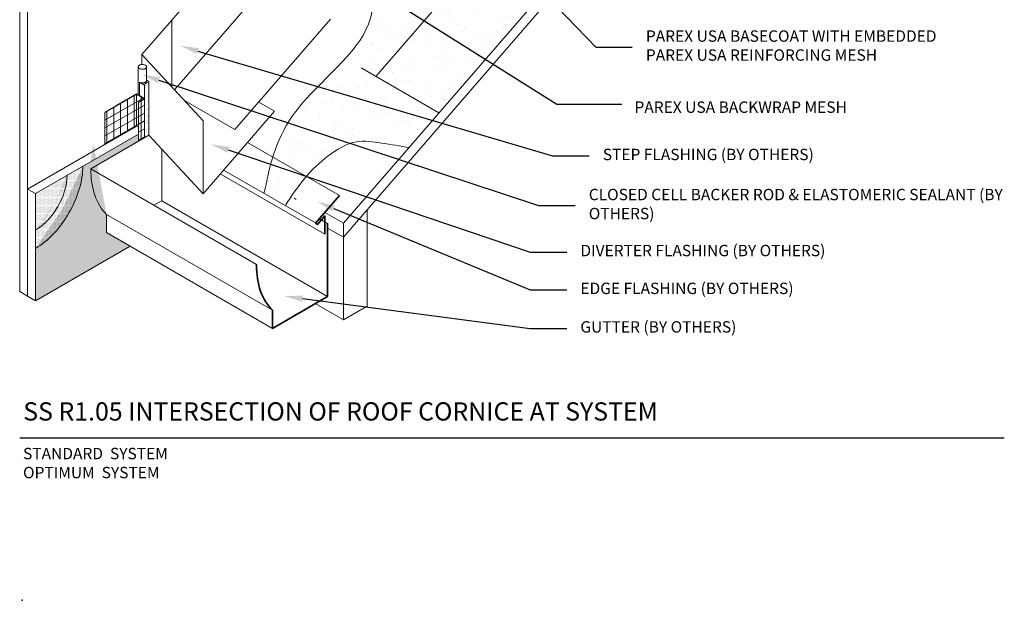
# Model space of a CAD drawing. Units: inches. Extents: x 119 to 398, y 28 to 169.
# Drawn here: x 121 to 175, y 55 to 87 of the extents above; entities that cross this region are included whole.
import ezdxf
from ezdxf import colors
from ezdxf.entities.mleader import LeaderData, LeaderLine
from ezdxf.math import Vec2, Vec3

# ---------------------------------------------------------------- set-up
doc = ezdxf.new("R2010")
doc.units = ezdxf.units.IN
doc.header["$MEASUREMENT"] = 0
for name, color, linetype, lineweight in [('A-Anno-Note', 7, 'Continuous', 25), ('A-Detl-L', 7, 'Continuous', 18), ('A-Detl-M', 7, 'Continuous', 35), ('A-Detl-Patt', 7, 'Continuous', 9), ('A-Detl-Patt-33', 33, 'Continuous', 9), ('A-Detl-Patt-8', 8, 'Continuous', 9), ('A-Detl-Patt-9', 9, 'Continuous', 9), ('A-Detl-Patt-Red', 1, 'Continuous', 9), ('A-Detl-UL', 7, 'Continuous', 9)]:
    doc.layers.add(name, color=color, linetype=linetype, lineweight=lineweight)
doc.layers.add('A-Nplt', color=7, linetype='Continuous', lineweight=25, plot=False)
doc.styles.add('ARIAL', font='verdana.ttf', dxfattribs={"height": 1.5})
doc.styles.add('Pw_Note', font='RomanS.shx', dxfattribs={"width": 0.75})
pattern_1 = [(0, (-4.891764, 0), (0.03125, 0.0625), [0, -0.0625])]

msp = doc.modelspace()

# ---------------------------------------------------------------- hatches: boundary and pattern name
at = {"layer": 'A-Detl-L'}
h = msp.add_hatch(dxfattribs=at)
h.set_pattern_fill('AR-SAND', color=256, scale=0.75, angle=15)
h.set_pattern_definition([(52.5, (-25.4235, 110.5012), (-0.419659, 1.383649), [0, -1.14, 0, -1.275, 0, -1.21875]), (22.5, (-25.4235, 110.5012), (0.734286, 2.388027), [0, -0.615, 0, -1.0275, 0, -0.39375]), (342.5, (-26.3146, 110.2624), (2.254924, 0.608599), [0, -0.375, 0, -1.35, 0, -1.7625]), (332.5, (-26.3146, 110.2624), (2.007402, 1.21936), [0, -0.1875, 0, -0.885, 0, -1.0125])])
h.paths.add_polyline_path([(156.28892, 101.68627), (149.36071, 105.68627), (144.28779, 99.82857), (151.216, 95.82857)])
h.paths.add_polyline_path([(151.216, 95.82857), (154.6801, 93.82857), (159.75302, 99.68627), (156.28892, 101.68627)])
h.paths.add_polyline_path([(144.28779, 99.82857), (139.05056, 93.78114), (149.44287, 87.78114), (154.6801, 93.82857)])
edge = h.paths.add_edge_path()
edge.add_spline(control_points=[(137.6591, 92.17441), (138.41001, 91.66415), (140.34273, 90.35081), (141.15964, 86.8567), (140.27148, 84.89238), (139.93504, 84.19934)], knot_values=[0, 0, 0, 0, 2.68375727, 6.90752335, 9.21329189, 9.21329189, 9.21329189, 9.21329189], degree=3, periodic=0)
edge.add_line((139.93504, 84.19934), (140.74154, 83.7337))
edge.add_line((140.74154, 83.7337), (145.97877, 89.78114))
edge.add_line((145.97877, 89.78114), (139.05056, 93.78114))
edge.add_line((139.05056, 93.78114), (137.6591, 92.17441))
h.paths.add_polyline_path([(140.74154, 83.7337), (144.20564, 81.7337), (149.44287, 87.78114), (145.97877, 89.78114)])
edge = h.paths.add_edge_path()
edge.add_spline(control_points=[(139.93504, 84.19934), (138.13848, 83.55239), (135.95977, 81.13068), (135.73358, 79.17407), (136.27696, 77.56854), (134.62497, 77.35431)], knot_values=[9.21329189, 9.21329189, 9.21329189, 9.21329189, 11.64280274, 15.73442829, 16.89668008, 16.89668008, 16.89668008, 16.89668008], degree=3, periodic=0)
edge.add_line((135.63855, 78.44882), (142.63464, 81.2108))
edge.add_line((142.63464, 81.2108), (139.93504, 84.19934))
at = {"layer": 'A-Detl-Patt'}
h = msp.add_hatch(dxfattribs=at)
h.set_pattern_fill('AR-SAND', color=256, scale=0.125, angle=15)
h.set_pattern_definition([(52.5, (-4.89176, 0), (-0.0699432, 0.23060812), [0, -0.19, 0, -0.2125, 0, -0.203125]), (22.5, (-4.89176, 0), (0.122381, 0.39800446), [0, -0.1025, 0, -0.17125, 0, -0.065625]), (342.5, (-5.04028, -0.0398), (0.37582067, 0.10143318), [0, -0.0625, 0, -0.225, 0, -0.29375]), (332.5, (-5.04028, -0.0398), (0.334567, 0.20322654), [0, -0.03125, 0, -0.1475, 0, -0.16875])])
edge = h.paths.add_edge_path()
edge.add_spline(control_points=[(128.30384, 83.43368), (128.2346, 83.43273), (128.10134, 83.34703), (128.05674, 83.25845)], knot_values=[0, 0, 0, 0, 1, 1, 1, 1], degree=3, periodic=0)
edge.add_line((128.05674, 83.25845), (128.05674, 82.50845))
edge.add_line((128.05674, 82.50845), (128.05674, 80.37265))
edge.add_line((128.05674, 80.37265), (128.30384, 80.51532))
edge.add_line((128.30384, 80.51532), (128.30384, 83.43368))
at = {"layer": 'A-Detl-Patt-33'}
h = msp.add_hatch(dxfattribs=at)
h.set_pattern_fill('DOTS', color=256)
h.set_pattern_definition(pattern_1)
edge = h.paths.add_edge_path()
edge.add_line((127.26515, 74.42939), (125.97803, 75.17251))
edge.add_line((125.97803, 75.17251), (125.97803, 76.17251))
edge.add_ellipse((129.44213, 81.17251), major_axis=(-3.06186, -5.3033), ratio=0.57735027, start_angle=315, end_angle=351.869898, ccw=False)
edge.add_line((125.112, 78.67251), (127.73198, 80.18515))
edge.add_line((127.73198, 80.18515), (127.73198, 80.57095))
edge.add_line((127.73198, 80.57095), (124.67899, 78.80831))
edge.add_ellipse((122.08091, 77.30831), major_axis=(-1.83712, -3.18198), ratio=0.57735027, start_angle=45, end_angle=135, ccw=False)
edge.add_line((122.08091, 74.30831), (122.08091, 71.43627))
edge.add_line((122.08091, 71.43627), (127.26515, 74.42939))
at = {"layer": 'A-Detl-Patt-8'}
h = msp.add_hatch(dxfattribs=at)
h.set_pattern_fill('DOTS', color=256)
edge = h.paths.add_edge_path()
edge.add_ellipse((122.08091, 77.30831), major_axis=(-1.22474, -2.12132), ratio=0.57735027, start_angle=45, end_angle=135)
edge.add_line((123.81297, 78.30831), (122.08091, 77.30831))
edge.add_line((122.08091, 77.30831), (122.08091, 75.30831))
at = {"layer": 'A-Detl-Patt-9'}
h = msp.add_hatch(dxfattribs=at)
h.set_pattern_fill('DOTS', color=256)
h.set_pattern_definition(pattern_1)
edge = h.paths.add_edge_path()
edge.add_ellipse((122.08091, 77.30831), major_axis=(-1.22474, -2.12132), ratio=0.57735027, start_angle=45, end_angle=135, ccw=False)
edge.add_line((122.08091, 75.30831), (122.08091, 74.30831))
edge.add_ellipse((122.08091, 77.30831), major_axis=(-1.83712, -3.18198), ratio=0.57735027, start_angle=45, end_angle=135)
edge.add_line((124.67899, 78.80831), (123.81297, 78.30831))
at = {"layer": 'A-Detl-Patt-Red'}
h = msp.add_hatch(dxfattribs=at)
h.set_pattern_fill('LINE', color=256, scale=3, angle=30)
h.paths.add_polyline_path([(127.62373, 82.75845), (126.48934, 82.10351), (125.89168, 81.75845), (125.89168, 80.00845), (127.62373, 81.00845)])
h.paths.add_polyline_path([(128.05674, 82.50845), (127.62373, 82.75845), (127.62373, 81.00845), (127.73198, 80.94595), (127.73198, 82.32095)])
h.paths.add_polyline_path([(128.05674, 82.50845), (127.73198, 82.32095), (127.73198, 80.94595), (127.73198, 80.18515), (128.05674, 80.37265)])
h = msp.add_hatch(dxfattribs=at)
h.set_pattern_fill('LINE', color=256, scale=3, angle=270)
h.paths.add_polyline_path([(127.62373, 82.75845), (126.48934, 82.10351), (125.89168, 81.75845), (125.89168, 80.00845), (127.62373, 81.00845)])
h.paths.add_polyline_path([(128.05674, 82.50845), (127.62373, 82.75845), (127.62373, 81.00845), (127.73198, 80.94595), (127.73198, 82.32095)])
h.paths.add_polyline_path([(128.05674, 82.50845), (127.73198, 82.32095), (127.73198, 80.94595), (127.73198, 80.18515), (128.05674, 80.37265)])

# ---------------------------------------------------------------- linework, layer by layer
at = {"layer": 'A-Anno-Note'}
msp.add_line((121.21489, 63.92251), (175.21489, 63.92251), dxfattribs=at)
at = {"layer": 'A-Detl-L'}
for p, q in [((149.36071, 105.68627), (129.70713, 82.99227)), ((138.96841, 75.68627), (159.75302, 99.68627)), ((138.96841, 74.92251), (160.13098, 99.35895)), ((121.21489, 71.93627), (121.21489, 97.93627)), ((121.6479, 97.68627), (121.6479, 71.68627)), ((133.61078, 91.49982), (129.55809, 86.82017)), ((145.97877, 89.78114), (140.74154, 83.7337)), ((129.55809, 86.82017), (127.92145, 84.93034)), ((129.55809, 86.82017), (129.55809, 83.15403)), ((138.25942, 86.8676), (133.02219, 80.82017)), ((127.92145, 84.93034), (131.2696, 81.29645)), ((127.92145, 84.93034), (127.92145, 84.39058)), ((127.71906, 84.26164), (127.71906, 82.70341)), ((128.17811, 84.25846), (128.17811, 83.50846)), ((144.20564, 81.7337), (139.93504, 84.19934)), ((127.78609, 83.41471), (128.05674, 83.25845)), ((128.05674, 83.25845), (128.05674, 82.50845)), ((128.30384, 83.43368), (128.17811, 83.54348)), ((128.30384, 80.51532), (128.30384, 83.43368)), ((127.62373, 81.00845), (127.62373, 82.75845)), ((127.73198, 82.32095), (127.73198, 80.18515)), ((128.05674, 82.50845), (128.05674, 80.37265)), ((133.02219, 80.82017), (130.21531, 82.44072)), ((135.19752, 81.83202), (134.33149, 82.33202)), ((125.89168, 81.75845), (125.89168, 80.00845)), ((135.19752, 81.83202), (131.2696, 77.29645)), ((121.6479, 77.55831), (127.62373, 81.00845)), ((127.62373, 81.00845), (127.73198, 80.94595)), ((131.2696, 77.29645), (131.2696, 81.29645)), ((122.08091, 77.30831), (127.73198, 80.57095)), ((128.30384, 80.51532), (125.112, 78.67251)), ((128.30384, 80.51532), (131.2696, 77.29645)), ((138.75582, 77.2046), (133.71189, 80.11657)), ((129.00912, 79.74985), (129.00912, 76.92251)), ((134.20527, 73.42251), (125.112, 78.67251)), ((137.95016, 75.08337), (132.21864, 78.39231)), ((137.44543, 75.70103), (132.38683, 78.58652)), ((121.6479, 77.55831), (122.08091, 77.30831)), ((121.6479, 77.55831), (121.75616, 77.49581)), ((122.08091, 77.30831), (122.08091, 71.43627)), ((129.00912, 76.92251), (128.57611, 76.67251)), ((129.00912, 76.92251), (138.10238, 71.67251)), ((136.37033, 76.99533), (136.26009, 77.05898)), ((135.0713, 70.92251), (125.97803, 76.17251)), ((125.97803, 75.17251), (125.97803, 76.17251)), ((137.95007, 76.27421), (138.96841, 75.68627)), ((140.26745, 71.13439), (140.26745, 76.42251)), ((138.10238, 75.67251), (137.65345, 75.9317)), ((138.96841, 75.68627), (138.96841, 74.92251)), ((135.0713, 69.92251), (125.97803, 75.17251)), ((138.10238, 75.42251), (138.96841, 74.92251)), ((138.96841, 70.38439), (138.96841, 74.92251)), ((122.08091, 71.43627), (127.26515, 74.42939)), ((121.6479, 71.68627), (121.21489, 71.93627)), ((122.08091, 71.43627), (121.6479, 71.68627)), ((138.96841, 70.38439), (137.41985, 71.27845)), ((138.96841, 70.38439), (140.26745, 71.13439))]:
    msp.add_line(p, q, dxfattribs=at)
at = {"layer": 'A-Detl-L', "lineweight": -2}
msp.add_lwpolyline([(127.73198, 82.32095), (128.05674, 82.50845), (127.62373, 82.75845), (126.48934, 82.10351)], dxfattribs=at)
at = {"layer": 'A-Detl-L'}
for centre, major_axis, start_param, end_param in [((122.08091, 77.30831), (-1.83712, -3.18198), 0.78539816, 2.35619449), ((122.08091, 77.30831), (-1.22474, -2.12132), 0.78539816, 2.35619449), ((129.44213, 81.17251), (-3.06186, -5.3033), 5.49778714, 6.14128825)]:
    msp.add_ellipse(centre, major_axis=major_axis, ratio=0.57735027, start_param=start_param, end_param=end_param, dxfattribs=at)
for points, knots in [([(137.61444, 92.21905), (138.36535, 91.70879), (140.29806, 90.39545), (141.33039, 85.97995), (135.54048, 81.99511), (134.811, 78.17261), (134.70672, 77.71564), (134.61046, 77.3228)], [0, 0, 0, 0, 2.68375727, 6.90752335, 11.64280274, 15.73442829, 16.89668008, 16.89668008, 16.89668008, 16.89668008]), ([(128.17811, 84.25846), (128.17811, 84.25145), (128.17528, 84.23645), (128.16865, 84.21967), (128.16272, 84.20969), (128.14755, 84.19162), (128.13669, 84.18165), (128.11719, 84.16756), (128.10662, 84.16145), (128.07483, 84.14713), (128.05534, 84.14043), (128.01782, 84.1314), (127.99829, 84.1284), (127.92315, 84.12311), (127.87974, 84.12812), (127.80505, 84.15326), (127.78819, 84.16169), (127.75633, 84.18485), (127.74429, 84.1965), (127.73202, 84.21359), (127.72799, 84.22088), (127.72301, 84.23289), (127.719, 84.25185), (127.7191, 84.26749), (127.71954, 84.27043), (127.72259, 84.28238), (127.72521, 84.28944), (127.73757, 84.3142), (127.74899, 84.32657), (127.77876, 84.34838), (127.79301, 84.35666), (127.8212, 84.36936), (127.83822, 84.37523), (127.87367, 84.38451), (127.89088, 84.38761), (127.93467, 84.39221), (127.96159, 84.3921), (128.04134, 84.38308), (128.08229, 84.37), (128.13256, 84.33893), (128.1422, 84.33099), (128.16167, 84.30908), (128.16911, 84.29682), (128.17677, 84.27548), (128.17811, 84.2668), (128.17811, 84.25846)], [0, 0, 0, 0, 0.22566622, 0.22566622, 0.45133244, 0.45133244, 0.67699865, 0.67699865, 0.90266487, 0.90266487, 1.17626231, 1.17626231, 1.44985974, 1.44985974, 2.10041952, 2.10041952, 2.46703842, 2.46703842, 2.74795314, 2.74795314, 2.90357537, 2.90357537, 3.1487838, 3.1487838, 3.28650501, 3.28650501, 3.42422622, 3.42422622, 3.80722159, 3.80722159, 4.04957883, 4.04957883, 4.29193607, 4.29193607, 4.53429331, 4.53429331, 4.90214995, 4.90214995, 5.53428188, 5.53428188, 5.80696338, 5.80696338, 6.07964488, 6.07964488, 6.28318531, 6.28318531, 6.28318531, 6.28318531]), ([(128.17811, 83.50846), (128.17811, 83.50145), (128.17528, 83.48645), (128.16865, 83.46967), (128.16272, 83.45969), (128.14755, 83.44162), (128.13669, 83.43165), (128.11719, 83.41756), (128.10662, 83.41145), (128.07483, 83.39713), (128.05534, 83.39043), (128.01782, 83.3814), (127.99829, 83.3784), (127.92315, 83.37311), (127.87974, 83.37812), (127.81858, 83.39871), (127.80767, 83.40306), (127.79787, 83.40791)], [0, 0, 0, 0, 0.22566622, 0.22566622, 0.45133244, 0.45133244, 0.67699865, 0.67699865, 0.90266487, 0.90266487, 1.17626231, 1.17626231, 1.44985974, 1.44985974, 2.10041952, 2.10041952, 2.28286129, 2.28286129, 2.28286129, 2.28286129])]:
    msp.add_open_spline(points, degree=3, knots=knots, dxfattribs=at)
msp.add_open_spline([(128.30384, 83.43368), (128.2346, 83.43273), (128.10134, 83.34703), (128.05674, 83.25845)], degree=3, dxfattribs=at)
msp.add_spline([(135.80364, 76.69301), (136.85431, 78.15318), (138.1316, 79.37581), (139.69674, 80.14894), (141.05211, 80.08168), (142.59929, 79.83242)], degree=3, dxfattribs=at)
at = {"layer": 'A-Detl-M'}
for p, q in [((138.10238, 75.67251), (138.10238, 71.67251)), ((138.10238, 71.67251), (135.0713, 69.92251)), ((135.0713, 69.92251), (135.0713, 70.92251))]:
    msp.add_line(p, q, dxfattribs=at)
at = {"layer": 'A-Detl-M', "lineweight": -2}
msp.add_lwpolyline([(126.48934, 82.10351), (125.89168, 81.75845)], dxfattribs=at)
at = {"layer": 'A-Detl-M'}
msp.add_lwpolyline([(137.95016, 75.08337), (137.95016, 76.08337), (137.541, 75.61091), (137.44651, 75.69274), (138.75582, 77.2046)], dxfattribs=at)
msp.add_ellipse((138.5354, 75.92251), major_axis=(-3.06186, -5.3033), ratio=0.57735027, start_param=5.49778714, end_param=6.14128825, dxfattribs=at)
at = {"layer": 'A-Detl-UL'}
msp.add_line((127.78609, 83.41471), (127.78609, 82.66471), dxfattribs=at)
at = {"layer": 'A-Nplt'}
msp.add_point((121.35815, 55.01528), dxfattribs=at)

# ---------------------------------------------------------------- texts
at = {"layer": 'A-Anno-Note', "style": 'ARIAL'}
for s, insert, char_height, width, attachment_point in [('PAREX USA BASECOAT WITH EMBEDDED PAREX USA REINFORCING MESH', (155.55798, 85.34508), 0.625, 18.3749388, 4), ('PAREX USA BACKWRAP MESH', (154.93256, 81.96858), 0.625, 21.7894819, 4), ('STEP FLASHING (BY OTHERS)', (153.1928, 79.37572), 0.625, 23.25, 4), ('CLOSED CELL BACKER ROD & ELASTOMERIC SEALANT (BY OTHERS)', (152.42412, 76.65701), 0.625, 23.25, 4), ('DIVERTER FLASHING (BY OTHERS)', (151.96489, 74.10763), 0.625, 23.25, 4), ('EDGE FLASHING (BY OTHERS)', (151.96489, 72.03512), 0.625, 23.25, 4), ('GUTTER (BY OTHERS)', (151.96489, 69.92251), 0.625, 23.25, 4), ('SS R1.05 INTERSECTION OF ROOF CORNICE AT SYSTEM', (121.41073, 65.86907), 1, 65.09375, 1), ('STANDARD  SYSTEM\\POPTIMUM  SYSTEM', (121.3977, 63.37159), 0.625, 25.5281763, 1)]:
    msp.add_mtext(s, dxfattribs=dict(at, insert=insert, char_height=char_height, width=width, attachment_point=attachment_point))

# ---------------------------------------------------------------- leaders
at = {"layer": 'A-Anno-Note'}
ml = msp.add_multileader_mtext('Standard', dxfattribs=at)
ml.set_content('', color=256, style='Pw_Note')
ml.set_leader_properties()
ml.build(insert=Vec2(0, 0))
ml.multileader.update_dxf_attribs({"text_right_attachment_type": 3, "dogleg_length": 0.125, "arrow_head_size": 1, "scale": 8})
ctx = ml.context
ctx.base_point, ctx.scale, ctx.char_height, ctx.arrow_head_size, ctx.landing_gap_size, ctx.plane_origin = Vec3(154.80798, 85.34508), 8, 3, 1, 0.75, Vec3(134.56816, 82.91834)
ctx.right_attachment, ctx.text_align_type = 3, 1
notes = []
notes.append((ctx, [(0, (1, 1, 0), (152.80798, 85.34508), (1, 0), 2, [(0, [(139.68066, 98.93457)], 0, [])])]))
ctx.mtext.insert, ctx.mtext.alignment, ctx.mtext.flow_direction = Vec3(155.55798, 86.84508), 2, 5
ml = msp.add_multileader_mtext('Standard', dxfattribs=at)
ml.set_content('', color=256, style='Pw_Note')
ml.set_leader_properties()
ml.build(insert=Vec2(0, 0))
ml.multileader.update_dxf_attribs({"text_right_attachment_type": 3, "dogleg_length": 0.125, "arrow_head_size": 1, "scale": 8})
ctx = ml.context
ctx.base_point, ctx.scale, ctx.char_height, ctx.arrow_head_size, ctx.landing_gap_size, ctx.plane_origin = Vec3(154.23269, 82.22016), 8, 3, 1, 0.75, Vec3(131.15039, 77.43579)
ctx.right_attachment, ctx.text_align_type = 3, 1
notes.append((ctx, [(0, (1, 1, 0), (150.67218, 82.22016), (1, 0), 3.56051, [(0, [(134.15314, 92.61469)], 0, [])])]))
ctx.mtext.insert, ctx.mtext.alignment, ctx.mtext.flow_direction = Vec3(154.98269, 83.72016), 2, 5
ml = msp.add_multileader_mtext('Standard', dxfattribs=at)
ml.set_content('', color=256, style='Pw_Note')
ml.set_leader_properties()
ml.build(insert=Vec2(0, 0))
ml.multileader.update_dxf_attribs({"text_right_attachment_type": 3, "dogleg_length": 0.125, "arrow_head_size": 1, "scale": 8})
ctx = ml.context
ctx.base_point, ctx.scale, ctx.char_height, ctx.arrow_head_size, ctx.landing_gap_size, ctx.plane_origin = Vec3(152.4428, 79.37572), 8, 3, 1, 0.75, Vec3(129.6931, 72.91374)
ctx.right_attachment, ctx.text_align_type = 3, 1
notes.append((ctx, [(0, (1, 1, 0), (150.4428, 79.37572), (1, 0), 2, [(0, [(130.02712, 85.41065)], 0, [])])]))
ctx.mtext.insert, ctx.mtext.alignment, ctx.mtext.flow_direction = Vec3(153.1928, 80.87572), 2, 5
ml = msp.add_multileader_mtext('Standard', dxfattribs=at)
ml.set_content('', color=256, style='Pw_Note')
ml.set_leader_properties()
ml.build(insert=Vec2(0, 0))
ml.multileader.update_dxf_attribs({"text_right_attachment_type": 3, "dogleg_length": 0.125, "arrow_head_size": 1, "scale": 8})
ctx = ml.context
ctx.base_point, ctx.scale, ctx.char_height, ctx.arrow_head_size, ctx.landing_gap_size, ctx.plane_origin = Vec3(151.67412, 76.65701), 8, 3, 1, 0.75, Vec3(129.6931, 70.77565)
ctx.right_attachment, ctx.text_align_type = 3, 1
notes.append((ctx, [(0, (1, 1, 0), (149.67412, 76.65701), (1, 0), 2, [(0, [(127.90483, 83.8405)], 0, [])])]))
ctx.mtext.insert, ctx.mtext.alignment, ctx.mtext.flow_direction = Vec3(152.42412, 78.15701), 2, 5
ml = msp.add_multileader_mtext('Standard', dxfattribs=at)
ml.set_content('', color=256, style='Pw_Note')
ml.set_leader_properties()
ml.build(insert=Vec2(0, 0))
ml.multileader.update_dxf_attribs({"text_right_attachment_type": 3, "dogleg_length": 0.125, "arrow_head_size": 1, "scale": 8})
ctx = ml.context
ctx.base_point, ctx.scale, ctx.char_height, ctx.arrow_head_size, ctx.landing_gap_size, ctx.plane_origin = Vec3(151.21489, 74.10763), 8, 3, 1, 0.75, Vec3(129.6931, 68.51106)
ctx.right_attachment, ctx.text_align_type = 3, 1
notes.append((ctx, [(0, (1, 1, 0), (149.21489, 74.10763), (1, 0), 2, [(0, [(131.70112, 80.02341)], 0, [])])]))
ctx.mtext.insert, ctx.mtext.alignment, ctx.mtext.flow_direction = Vec3(151.96489, 75.60763), 2, 5
ml = msp.add_multileader_mtext('Standard', dxfattribs=at)
ml.set_content('', color=256, style='Pw_Note')
ml.set_leader_properties()
ml.build(insert=Vec2(0, 0))
ml.multileader.update_dxf_attribs({"text_right_attachment_type": 3, "dogleg_length": 0.125, "arrow_head_size": 1, "scale": 8})
ctx = ml.context
ctx.base_point, ctx.scale, ctx.char_height, ctx.arrow_head_size, ctx.landing_gap_size, ctx.plane_origin = Vec3(151.21489, 72.03512), 8, 3, 1, 0.75, Vec3(129.6931, 66.8246)
ctx.right_attachment, ctx.text_align_type = 3, 1
notes.append((ctx, [(0, (1, 1, 0), (149.21489, 72.03512), (1, 0), 2, [(0, [(137.51994, 76.87662)], 0, [])])]))
ctx.mtext.insert, ctx.mtext.alignment, ctx.mtext.flow_direction = Vec3(151.96489, 73.53512), 2, 5
ml = msp.add_multileader_mtext('Standard', dxfattribs=at)
ml.set_content('', color=256, style='Pw_Note')
ml.set_leader_properties()
ml.build(insert=Vec2(0, 0))
ml.multileader.update_dxf_attribs({"text_right_attachment_type": 3, "dogleg_length": 0.125, "arrow_head_size": 1, "scale": 8})
ctx = ml.context
ctx.base_point, ctx.scale, ctx.char_height, ctx.arrow_head_size, ctx.landing_gap_size, ctx.plane_origin = Vec3(151.21489, 69.92251), 8, 3, 1, 0.75, Vec3(129.6931, 65.13814)
ctx.right_attachment, ctx.text_align_type = 3, 1
notes.append((ctx, [(0, (1, 1, 0), (149.21489, 69.92251), (1, 0), 2, [(0, [(135.73788, 71.68704)], 0, [])])]))
ctx.mtext.insert, ctx.mtext.alignment, ctx.mtext.flow_direction = Vec3(151.96489, 71.42251), 2, 5
for ctx, leaders in notes:
    for number, flags, end, landing, length, lines in leaders:
        leader = LeaderData()
        leader.index, (leader.has_last_leader_line, leader.has_dogleg_vector, leader.attachment_direction) = number, flags
        leader.last_leader_point, leader.dogleg_vector, leader.dogleg_length = Vec3(end), Vec3(landing), length
        for number, points, colour, breaks in lines:
            line = LeaderLine()
            line.index, line.vertices, line.color, line.breaks = number, Vec3.list(points), colors.encode_raw_color(colour), breaks
            leader.lines.append(line)
        ctx.leaders.append(leader)

doc.saveas('drawing.dxf')
